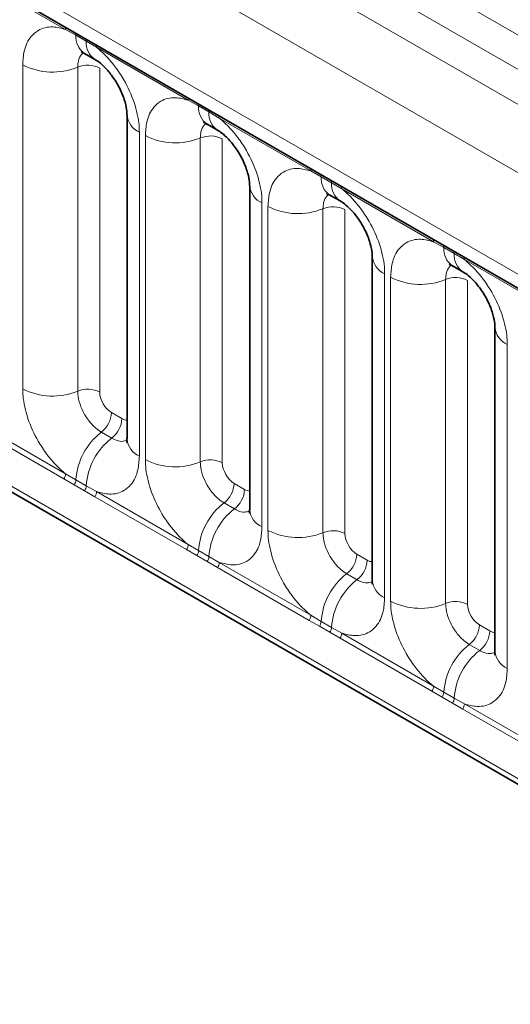
# Model space of a CAD drawing. Units: millimetres. Extents: x 15 to 416, y 5 to 292.
# Drawn here: x 320 to 323, y 222 to 228 of the extents above; entities that cross this region are included whole.
import ezdxf

# ---------------------------------------------------------------- set-up
doc = ezdxf.new("R2010")
doc.units = ezdxf.units.MM

msp = doc.modelspace()

# ---------------------------------------------------------------- linework, layer by layer
at = {"color": 8, "linetype": 'Continuous', "lineweight": 18}
for p, q in [((385.5434, 191.2814), (315.0479, 231.9775)), ((314.8681, 231.8773), (385.3666, 191.1793)), ((314.6913, 231.7716), (385.1867, 191.0755)), ((385.0106, 190.7707), (314.517, 231.4658)), ((315.1504, 230.4981), (384.3772, 190.5343)), ((314.517, 227.8333), (385.0106, 187.1382)), ((320.2456, 227.4594), (319.7011, 227.7738)), ((384.3772, 187.5368), (315.1504, 227.5006)), ((320.3069, 227.425), (320.2456, 227.4594)), ((320.3684, 227.3895), (320.3069, 227.425)), ((320.4294, 227.3533), (320.3684, 227.3895)), ((320.974, 227.039), (320.4294, 227.3533)), ((319.9912, 225.3242), (319.9912, 227.2488)), ((320.3177, 227.2352), (320.3177, 225.3107)), ((320.4483, 227.2298), (320.4483, 225.3053)), ((321.0352, 227.0046), (320.974, 227.039)), ((321.0967, 226.9691), (321.0352, 227.0046)), ((321.1578, 226.9329), (321.0967, 226.9691)), ((321.7023, 226.6185), (321.1578, 226.9329)), ((320.6839, 226.8489), (320.6839, 224.9243)), ((320.7195, 224.9037), (320.7195, 226.8283)), ((321.046, 226.8148), (321.046, 224.8902)), ((321.1766, 226.8094), (321.1766, 224.8848)), ((321.7635, 226.5841), (321.7023, 226.6185)), ((321.825, 226.5486), (321.7635, 226.5841)), ((321.8861, 226.5124), (321.825, 226.5486)), ((322.4306, 226.1981), (321.8861, 226.5124)), ((321.4122, 226.4284), (321.4122, 224.5038)), ((321.4478, 224.4833), (321.4478, 226.4079)), ((321.7743, 226.3943), (321.7743, 224.4698)), ((321.9049, 226.3889), (321.9049, 224.4644)), ((322.4918, 226.1637), (322.4306, 226.1981)), ((322.5533, 226.1282), (322.4918, 226.1637)), ((322.6144, 226.092), (322.5533, 226.1282)), ((323.1589, 225.7776), (322.6144, 226.092)), ((322.1406, 226.008), (322.1406, 224.0834)), ((322.1761, 224.0628), (322.1761, 225.9874)), ((322.5026, 225.9739), (322.5026, 224.0493)), ((322.6332, 225.9685), (322.6332, 224.0439)), ((322.8689, 225.5875), (322.8689, 223.6629)), ((320.5189, 225.1829), (320.5804, 225.1473)), ((320.2359, 224.7894), (319.6914, 225.1038)), ((319.7011, 225.1341), (320.2456, 224.8197)), ((320.4583, 225.067), (320.5198, 225.0315)), ((320.2456, 224.8197), (320.3069, 224.7836)), ((320.2971, 224.7543), (320.2359, 224.7894)), ((320.3586, 224.7187), (320.2971, 224.7543)), ((320.3069, 224.7836), (320.3684, 224.7481)), ((320.3684, 224.7481), (320.4294, 224.7136)), ((321.2472, 224.7624), (321.3088, 224.7269)), ((320.4197, 224.6833), (320.3586, 224.7187)), ((320.9642, 224.369), (320.4197, 224.6833)), ((320.4294, 224.7136), (320.974, 224.3993)), ((321.1866, 224.6466), (321.2481, 224.6111)), ((320.974, 224.3993), (321.0352, 224.3632)), ((321.0254, 224.3338), (320.9642, 224.369)), ((321.0869, 224.2983), (321.0254, 224.3338)), ((321.0352, 224.3632), (321.0967, 224.3276)), ((321.0967, 224.3276), (321.1578, 224.2932)), ((321.9756, 224.342), (322.0371, 224.3064)), ((321.148, 224.2629), (321.0869, 224.2983)), ((321.1578, 224.2932), (321.7023, 223.9788)), ((321.6925, 223.9485), (321.148, 224.2629)), ((321.915, 224.2261), (321.9765, 224.1906)), ((321.7023, 223.9788), (321.7635, 223.9427)), ((321.7538, 223.9134), (321.6925, 223.9485)), ((321.8153, 223.8778), (321.7538, 223.9134)), ((321.7635, 223.9427), (321.825, 223.9072)), ((322.7039, 223.9215), (322.7654, 223.886)), ((321.8763, 223.8424), (321.8153, 223.8778)), ((321.825, 223.9072), (321.8861, 223.8727)), ((321.8861, 223.8727), (322.4306, 223.5584)), ((322.4209, 223.5281), (321.8763, 223.8424)), ((322.6433, 223.8057), (322.7048, 223.7702)), ((322.4821, 223.4929), (322.4209, 223.5281)), ((322.4306, 223.5584), (322.4918, 223.5223)), ((322.4918, 223.5223), (322.5533, 223.4867)), ((322.5436, 223.4574), (322.4821, 223.4929)), ((322.6047, 223.422), (322.5436, 223.4574)), ((322.5533, 223.4867), (322.6144, 223.4523)), ((322.6144, 223.4523), (323.1589, 223.1379)), ((323.1492, 223.1076), (322.6047, 223.422))]:
    msp.add_line(p, q, dxfattribs=at)
at = {"color": 7, "linetype": 'Continuous', "lineweight": 35}
for p, q in [((315.2022, 230.3836), (384.429, 190.4199)), ((314.517, 227.8333), (385.0106, 187.1382)), ((320.3586, 227.3166), (320.4201, 227.2811)), ((320.6107, 226.9509), (320.6107, 225.0263)), ((321.0869, 226.8961), (321.1484, 226.8606)), ((321.339, 226.5305), (321.339, 224.6059)), ((321.8152, 226.4757), (321.8767, 226.4402)), ((322.0673, 226.11), (322.0673, 224.1854)), ((322.5435, 226.0552), (322.605, 226.0197)), ((322.7957, 225.6896), (322.7957, 223.765))]:
    msp.add_line(p, q, dxfattribs=at)
at = {"color": 8, "linetype": 'Continuous', "lineweight": 18}
for centre, radius, start, end in [((320.2227, 227.4608), 0.023, 356.67958, 38.09252), ((320.2845, 227.4257), 0.0224, 358.37935, 38.33592), ((320.4254, 227.415), 0.1189, 175.14198, 235.83099), ((320.346, 227.3902), 0.0224, 358.37935, 38.33592), ((320.4863, 227.3793), 0.1183, 175.04318, 236.92624), ((320.4065, 227.3547), 0.023, 356.67958, 38.09252), ((320.1691, 227.5962), 0.3903, 242.88291, 292.37029), ((320.3771, 227.0908), 0.1561, 62.88291, 112.37029), ((320.9511, 227.0403), 0.023, 356.67958, 38.09252), ((321.0128, 227.0052), 0.0224, 358.37935, 38.33592), ((321.1537, 226.9945), 0.1189, 175.14198, 235.83099), ((321.0743, 226.9697), 0.0224, 358.37935, 38.33592), ((321.2146, 226.9589), 0.1183, 175.04318, 236.92624), ((320.735, 226.9626), 0.1247, 184.88911, 245.8393), ((321.1349, 226.9342), 0.023, 356.67958, 38.09252), ((320.8974, 227.1758), 0.3903, 242.88291, 292.37029), ((321.1054, 226.6704), 0.1561, 62.88291, 112.37029), ((321.6794, 226.6199), 0.023, 356.67958, 38.09252), ((321.7412, 226.5848), 0.0224, 358.37935, 38.33592), ((321.882, 226.5741), 0.1189, 175.14198, 235.83099), ((321.8027, 226.5493), 0.0224, 358.37935, 38.33592), ((321.9429, 226.5384), 0.1183, 175.04318, 236.92624), ((321.4633, 226.5422), 0.1247, 184.88911, 245.8393), ((321.8632, 226.5138), 0.023, 356.67958, 38.09252), ((321.6257, 226.7553), 0.3903, 242.88291, 292.37029), ((321.8337, 226.2499), 0.1561, 62.88291, 112.37029), ((322.4077, 226.1994), 0.023, 356.67958, 38.09252), ((322.4695, 226.1643), 0.0224, 358.37935, 38.33592), ((322.6103, 226.1536), 0.1189, 175.14198, 235.83099), ((322.531, 226.1288), 0.0224, 358.37935, 38.33592), ((322.1916, 226.1217), 0.1247, 184.88911, 245.8393), ((322.6712, 226.118), 0.1183, 175.04318, 236.92624), ((322.5915, 226.0933), 0.023, 356.67958, 38.09252), ((322.3541, 226.3349), 0.3903, 242.88291, 292.37029), ((322.562, 225.8295), 0.1561, 62.88291, 112.37029), ((322.9199, 225.7013), 0.1247, 184.88911, 245.8393), ((320.1691, 225.6716), 0.3903, 242.88291, 292.37029), ((320.3771, 225.1663), 0.1561, 62.88291, 112.37029), ((320.363, 225.1907), 0.1561, 307.62647, 357.12109), ((320.4245, 225.1552), 0.1561, 307.62647, 357.12109), ((320.6985, 224.7565), 0.3926, 127.7241, 176.04371), ((320.76, 224.721), 0.3926, 127.7241, 176.04371), ((320.7352, 225.0384), 0.1251, 185.5369, 245.78324), ((320.8974, 225.2512), 0.3903, 242.88291, 292.37029), ((321.1054, 224.7458), 0.1561, 62.88291, 112.37029), ((320.1868, 224.822), 0.0589, 326.48815, 357.83256), ((320.2473, 224.7871), 0.0597, 326.60034, 356.63971), ((320.3088, 224.7516), 0.0597, 326.60034, 356.63971), ((321.0913, 224.7702), 0.1561, 307.62647, 357.12109), ((320.3706, 224.7159), 0.0589, 326.48815, 357.83256), ((321.1528, 224.7347), 0.1561, 307.62647, 357.12109), ((321.4268, 224.3361), 0.3926, 127.7241, 176.04371), ((321.4884, 224.3006), 0.3926, 127.7241, 176.04371), ((321.4636, 224.618), 0.1251, 185.5369, 245.78324), ((321.6257, 224.8307), 0.3903, 242.88291, 292.37029), ((321.8337, 224.3254), 0.1561, 62.88291, 112.37029), ((320.9151, 224.4015), 0.0589, 326.48815, 357.83256), ((320.9756, 224.3667), 0.0597, 326.60034, 356.63971), ((321.0371, 224.3311), 0.0597, 326.60034, 356.63971), ((321.8196, 224.3498), 0.1561, 307.62647, 357.12109), ((321.0989, 224.2954), 0.0589, 326.48815, 357.83256), ((321.8812, 224.3143), 0.1561, 307.62647, 357.12109), ((322.1552, 223.9156), 0.3926, 127.7241, 176.04371), ((322.2167, 223.8801), 0.3926, 127.7241, 176.04371), ((322.1919, 224.1975), 0.1251, 185.5369, 245.78324), ((322.3541, 224.4103), 0.3903, 242.88291, 292.37029), ((322.562, 223.9049), 0.1561, 62.88291, 112.37029), ((321.6434, 223.9811), 0.0589, 326.48815, 357.83256), ((321.7039, 223.9462), 0.0597, 326.60034, 356.63971), ((322.548, 223.9293), 0.1561, 307.62647, 357.12109), ((321.7654, 223.9107), 0.0597, 326.60034, 356.63971), ((321.8272, 223.875), 0.0589, 326.48815, 357.83256), ((322.6095, 223.8938), 0.1561, 307.62647, 357.12109), ((322.8835, 223.4952), 0.3926, 127.7241, 176.04371), ((322.945, 223.4597), 0.3926, 127.7241, 176.04371), ((322.9202, 223.7771), 0.1251, 185.5369, 245.78324), ((322.3717, 223.5606), 0.0589, 326.48815, 357.83256), ((322.4323, 223.5258), 0.0597, 326.60034, 356.63971), ((322.4938, 223.4902), 0.0597, 326.60034, 356.63971), ((322.5555, 223.4545), 0.0589, 326.48815, 357.83256)]:
    msp.add_arc(centre, radius, start, end, dxfattribs=at)
for centre, major_axis, ratio, start_param, end_param in [((320.519, 225.2645), (-0.05, 0.0866), 0.578085, 0.786089, 2.355667), ((320.5803, 225.2291), (-0.0501, 0.0867), 0.576679, 2.356885, 2.798959), ((321.2473, 224.8441), (-0.05, 0.0866), 0.578085, 0.786089, 2.355667), ((321.3087, 224.8086), (-0.0501, 0.0867), 0.576679, 2.356885, 2.798959), ((321.9757, 224.4236), (-0.05, 0.0866), 0.578085, 0.786089, 2.355667), ((322.037, 224.3882), (-0.0501, 0.0867), 0.576679, 2.356885, 2.798959), ((322.704, 224.0032), (-0.05, 0.0866), 0.578085, 0.786089, 2.355667), ((322.7653, 223.9677), (-0.0501, 0.0867), 0.576679, 2.356885, 2.798959)]:
    msp.add_ellipse(centre, major_axis=major_axis, ratio=ratio, start_param=start_param, end_param=end_param, dxfattribs=at)
for points, knots in [([(319.9912, 227.2488), (319.9929, 227.2766), (319.9971, 227.3438), (320.0318, 227.4132), (320.0902, 227.4629), (320.16, 227.4816), (320.2199, 227.4661), (320.2456, 227.4594)], [0, 0, 0, 0, 0.172764, 0.417722, 0.571, 0.81588, 1, 1, 1, 1]), ([(320.3513, 227.3199), (320.3475, 227.317), (320.3334, 227.3062), (320.3205, 227.2774), (320.3185, 227.2476), (320.3177, 227.2352)], [0, 0, 0, 0, 0.178651, 0.660253, 1, 1, 1, 1]), ([(320.4294, 227.3533), (320.4338, 227.3497), (320.4727, 227.3177), (320.5309, 227.2549), (320.6035, 227.1454), (320.658, 227.0248), (320.6819, 226.9177), (320.6835, 226.8625), (320.6839, 226.8489)], [0, 0, 0, 0, 0.0309785, 0.2760126, 0.4293382, 0.6742942, 0.9192491, 1, 1, 1, 1]), ([(320.7195, 226.8283), (320.7212, 226.8561), (320.7255, 226.9234), (320.7601, 226.9927), (320.8185, 227.0424), (320.8883, 227.0611), (320.9482, 227.0456), (320.974, 227.039)], [0, 0, 0, 0, 0.172764, 0.417722, 0.571, 0.81588, 1, 1, 1, 1]), ([(321.0796, 226.8994), (321.0758, 226.8965), (321.0617, 226.8857), (321.0488, 226.8569), (321.0468, 226.8271), (321.046, 226.8148)], [0, 0, 0, 0, 0.178651, 0.660253, 1, 1, 1, 1]), ([(321.1578, 226.9329), (321.1621, 226.9293), (321.2011, 226.8973), (321.2592, 226.8345), (321.3318, 226.7249), (321.3863, 226.6043), (321.4102, 226.4972), (321.4118, 226.4421), (321.4122, 226.4284)], [0, 0, 0, 0, 0.030979, 0.276013, 0.429338, 0.674294, 0.919249, 1, 1, 1, 1]), ([(321.4478, 226.4079), (321.4496, 226.4357), (321.4538, 226.5029), (321.4884, 226.5723), (321.5469, 226.622), (321.6166, 226.6407), (321.6766, 226.6252), (321.7023, 226.6185)], [0, 0, 0, 0, 0.172764, 0.4177222, 0.5710003, 0.8158804, 1, 1, 1, 1]), ([(321.8861, 226.5124), (321.8905, 226.5088), (321.9294, 226.4768), (321.9875, 226.414), (322.0601, 226.3044), (322.1147, 226.1839), (322.1386, 226.0768), (322.1402, 226.0216), (322.1406, 226.008)], [0, 0, 0, 0, 0.030979, 0.276013, 0.429338, 0.674294, 0.919249, 1, 1, 1, 1]), ([(321.8079, 226.479), (321.8041, 226.4761), (321.79, 226.4653), (321.7771, 226.4365), (321.7751, 226.4067), (321.7743, 226.3943)], [0, 0, 0, 0, 0.178651, 0.660253, 1, 1, 1, 1]), ([(322.1761, 225.9874), (322.1779, 226.0152), (322.1821, 226.0825), (322.2167, 226.1518), (322.2752, 226.2015), (322.345, 226.2202), (322.4049, 226.2047), (322.4306, 226.1981)], [0, 0, 0, 0, 0.172764, 0.417722, 0.571, 0.81588, 1, 1, 1, 1]), ([(322.6144, 226.092), (322.6188, 226.0884), (322.6577, 226.0564), (322.7159, 225.9936), (322.7884, 225.884), (322.843, 225.7634), (322.8669, 225.6563), (322.8685, 225.6012), (322.8689, 225.5875)], [0, 0, 0, 0, 0.030979, 0.276013, 0.429338, 0.674294, 0.919249, 1, 1, 1, 1]), ([(322.5362, 226.0585), (322.5324, 226.0556), (322.5184, 226.0448), (322.5054, 226.016), (322.5034, 225.9862), (322.5026, 225.9739)], [0, 0, 0, 0, 0.178651, 0.660253, 1, 1, 1, 1]), ([(320.2456, 224.8197), (320.2413, 224.8233), (320.2023, 224.8553), (320.1442, 224.9181), (320.0716, 225.0277), (320.0171, 225.1483), (319.9932, 225.2554), (319.9916, 225.3105), (319.9912, 225.3242)], [0, 0, 0, 0, 0.030979, 0.276013, 0.429338, 0.674294, 0.919249, 1, 1, 1, 1]), ([(320.3177, 225.3107), (320.3178, 225.3046), (320.3186, 225.28), (320.3292, 225.2323), (320.3535, 225.1785), (320.3859, 225.1298), (320.4203, 225.0921), (320.4472, 225.0744), (320.4583, 225.067)], [0, 0, 0, 0, 0.070739, 0.285278, 0.499774, 0.634031, 0.848619, 1, 1, 1, 1]), ([(320.5198, 225.0315), (320.525, 225.0288), (320.5459, 225.0176), (320.5789, 225.0085), (320.6005, 225.0161), (320.6098, 225.0194)], [0, 0, 0, 0, 0.158266, 0.638261, 1, 1, 1, 1]), ([(320.6839, 224.9243), (320.6822, 224.8965), (320.6779, 224.8292), (320.6433, 224.7599), (320.5849, 224.7102), (320.5151, 224.6915), (320.4552, 224.707), (320.4294, 224.7136)], [0, 0, 0, 0, 0.172764, 0.417722, 0.571, 0.81588, 1, 1, 1, 1]), ([(320.974, 224.3993), (320.9696, 224.4029), (320.9307, 224.4349), (320.8725, 224.4977), (320.7999, 224.6073), (320.7454, 224.7279), (320.7215, 224.8349), (320.7199, 224.8901), (320.7195, 224.9037)], [0, 0, 0, 0, 0.030979, 0.276013, 0.429338, 0.674294, 0.919249, 1, 1, 1, 1]), ([(321.046, 224.8902), (321.0462, 224.8841), (321.0469, 224.8595), (321.0575, 224.8118), (321.0818, 224.7581), (321.1142, 224.7093), (321.1486, 224.6716), (321.1755, 224.6539), (321.1866, 224.6466)], [0, 0, 0, 0, 0.070739, 0.285278, 0.499774, 0.634031, 0.848619, 1, 1, 1, 1]), ([(321.2481, 224.6111), (321.2533, 224.6083), (321.2742, 224.5971), (321.3072, 224.588), (321.3288, 224.5957), (321.3381, 224.5989)], [0, 0, 0, 0, 0.158266, 0.638261, 1, 1, 1, 1]), ([(321.4122, 224.5038), (321.4105, 224.476), (321.4063, 224.4088), (321.3716, 224.3394), (321.3132, 224.2897), (321.2434, 224.271), (321.1835, 224.2865), (321.1578, 224.2932)], [0, 0, 0, 0, 0.172764, 0.417722, 0.571, 0.81588, 1, 1, 1, 1]), ([(321.7023, 223.9788), (321.6979, 223.9824), (321.659, 224.0144), (321.6008, 224.0772), (321.5283, 224.1868), (321.4737, 224.3074), (321.4498, 224.4145), (321.4482, 224.4696), (321.4478, 224.4833)], [0, 0, 0, 0, 0.0309785, 0.2760126, 0.4293382, 0.6742942, 0.9192491, 1, 1, 1, 1]), ([(321.7743, 224.4698), (321.7745, 224.4637), (321.7752, 224.4391), (321.7858, 224.3914), (321.8102, 224.3376), (321.8425, 224.2889), (321.8769, 224.2512), (321.9038, 224.2335), (321.915, 224.2261)], [0, 0, 0, 0, 0.070739, 0.285278, 0.499774, 0.634031, 0.848619, 1, 1, 1, 1]), ([(321.9765, 224.1906), (321.9816, 224.1879), (322.0025, 224.1767), (322.0355, 224.1676), (322.0571, 224.1752), (322.0664, 224.1785)], [0, 0, 0, 0, 0.158266, 0.638261, 1, 1, 1, 1]), ([(322.1406, 224.0834), (322.1388, 224.0556), (322.1346, 223.9883), (322.0999, 223.919), (322.0415, 223.8693), (321.9717, 223.8506), (321.9118, 223.8661), (321.8861, 223.8727)], [0, 0, 0, 0, 0.172764, 0.417722, 0.571, 0.81588, 1, 1, 1, 1]), ([(322.4306, 223.5584), (322.4262, 223.562), (322.3873, 223.594), (322.3291, 223.6568), (322.2566, 223.7664), (322.202, 223.887), (322.1781, 223.994), (322.1765, 224.0492), (322.1761, 224.0628)], [0, 0, 0, 0, 0.030979, 0.276013, 0.429338, 0.674294, 0.919249, 1, 1, 1, 1]), ([(322.5026, 224.0493), (322.5028, 224.0432), (322.5035, 224.0186), (322.5142, 223.9709), (322.5385, 223.9172), (322.5708, 223.8684), (322.6052, 223.8307), (322.6321, 223.813), (322.6433, 223.8057)], [0, 0, 0, 0, 0.070739, 0.285278, 0.499774, 0.634031, 0.848619, 1, 1, 1, 1]), ([(322.7048, 223.7702), (322.71, 223.7674), (322.7309, 223.7562), (322.7638, 223.7471), (322.7855, 223.7548), (322.7948, 223.758)], [0, 0, 0, 0, 0.158266, 0.638261, 1, 1, 1, 1]), ([(322.8689, 223.6629), (322.8671, 223.6351), (322.8629, 223.5679), (322.8283, 223.4985), (322.7698, 223.4488), (322.7001, 223.4301), (322.6401, 223.4456), (322.6144, 223.4523)], [0, 0, 0, 0, 0.172764, 0.417722, 0.571, 0.81588, 1, 1, 1, 1])]:
    msp.add_open_spline(points, degree=3, knots=knots, dxfattribs=at)
at = {"color": 7, "linetype": 'Continuous', "lineweight": 35}
for points, knots in [([(320.3385, 227.3259), (320.3386, 227.3262), (320.3389, 227.3268), (320.3533, 227.3189), (320.3596, 227.3154)], [0, 0, 0, 0, 0.5643918, 1, 1, 1, 1]), ([(320.4211, 227.2796), (320.4261, 227.2769), (320.4399, 227.2693), (320.4761, 227.2388), (320.5213, 227.1872), (320.5649, 227.1176), (320.5953, 227.0455), (320.6095, 226.985), (320.6099, 226.9619), (320.6101, 226.952)], [0, 0, 0, 0, 0.07685, 0.212853, 0.372777, 0.547928, 0.726186, 0.882343, 1, 1, 1, 1]), ([(321.0668, 226.9054), (321.0669, 226.9058), (321.0672, 226.9063), (321.0816, 226.8984), (321.0879, 226.8949)], [0, 0, 0, 0, 0.5643918, 1, 1, 1, 1]), ([(321.1494, 226.8592), (321.1544, 226.8564), (321.1682, 226.8488), (321.2044, 226.8183), (321.2496, 226.7668), (321.2933, 226.6971), (321.3236, 226.6251), (321.3378, 226.5645), (321.3382, 226.5414), (321.3384, 226.5315)], [0, 0, 0, 0, 0.07685, 0.212853, 0.372777, 0.547928, 0.726186, 0.882343, 1, 1, 1, 1]), ([(321.7951, 226.485), (321.7953, 226.4853), (321.7955, 226.4859), (321.8099, 226.478), (321.8162, 226.4745)], [0, 0, 0, 0, 0.564392, 1, 1, 1, 1]), ([(321.8777, 226.4387), (321.8827, 226.436), (321.8965, 226.4284), (321.9327, 226.3979), (321.9779, 226.3463), (322.0216, 226.2767), (322.0519, 226.2046), (322.0661, 226.1441), (322.0666, 226.121), (322.0667, 226.1111)], [0, 0, 0, 0, 0.07685, 0.212853, 0.372777, 0.547928, 0.726186, 0.882343, 1, 1, 1, 1]), ([(322.5235, 226.0645), (322.5236, 226.0649), (322.5238, 226.0654), (322.5382, 226.0575), (322.5445, 226.054)], [0, 0, 0, 0, 0.564392, 1, 1, 1, 1]), ([(322.606, 226.0183), (322.611, 226.0155), (322.6249, 226.0079), (322.661, 225.9774), (322.7062, 225.9259), (322.7499, 225.8562), (322.7802, 225.7842), (322.7944, 225.7236), (322.7949, 225.7005), (322.7951, 225.6906)], [0, 0, 0, 0, 0.07685, 0.212853, 0.372777, 0.547928, 0.726186, 0.882343, 1, 1, 1, 1]), ([(320.6099, 225.0284), (320.6099, 225.0211), (320.6097, 225.0037), (320.6093, 225.0046), (320.609, 225.0051)], [0, 0, 0, 0, 0.4211569, 1, 1, 1, 1]), ([(321.3382, 224.608), (321.3382, 224.6007), (321.3381, 224.5833), (321.3376, 224.5842), (321.3373, 224.5847)], [0, 0, 0, 0, 0.4211569, 1, 1, 1, 1]), ([(322.0665, 224.1875), (322.0665, 224.1802), (322.0664, 224.1628), (322.0659, 224.1637), (322.0656, 224.1642)], [0, 0, 0, 0, 0.421157, 1, 1, 1, 1]), ([(322.7949, 223.7671), (322.7948, 223.7598), (322.7947, 223.7424), (322.7942, 223.7433), (322.7939, 223.7438)], [0, 0, 0, 0, 0.421157, 1, 1, 1, 1])]:
    msp.add_open_spline(points, degree=3, knots=knots, dxfattribs=at)

doc.saveas('drawing.dxf')
